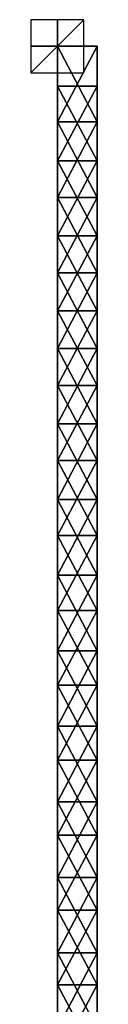
# Model space of a CAD drawing. Units: inches. Extents: x -0.4 to 0.6, y -28.3 to 0.4.
# Drawn here: x -0.4 to 0.6, y -14.2 to 0.4 of the extents above; entities that cross this region are included whole.
import ezdxf

# ---------------------------------------------------------------- set-up
doc = ezdxf.new("R2010")
doc.units = ezdxf.units.IN
doc.header["$LTSCALE"] = 52.148148
doc.header["$MEASUREMENT"] = 0
for name, color, linetype in [('2', 7, 'CONTINUOUS'), ('23', 7, 'CONTINUOUS'), ('24', 7, 'CONTINUOUS'), ('25', 7, 'CONTINUOUS'), ('26', 7, 'CONTINUOUS'), ('27', 7, 'CONTINUOUS'), ('3', 7, 'CONTINUOUS'), ('4', 7, 'CONTINUOUS'), ('5', 7, 'CONTINUOUS'), ('7', 7, 'CONTINUOUS'), ('8', 7, 'CONTINUOUS')]:
    doc.layers.add(name, color=color, linetype=linetype)

msp = doc.modelspace()

# ---------------------------------------------------------------- linework, layer by layer
at = {"layer": '2', "color": 254, "linetype": 'Continuous', "true_color": 0xcad1ee}
for points in [[(0, -0.591, -17.717), (0, -0.591, -17.162), (0, 0, -17.162), (0, -0.591, -17.717)], [(0, -0.591, -17.717), (0, 0, -17.162), (0, -1.121, -18.307), (0, -0.591, -17.717)], [(0, -0.591, -17.162), (0, -0.591, -16.575), (0, 0, -16.017), (0, -0.591, -17.162)], [(0, -0.591, -17.162), (0, 0, -16.017), (0, 0, -17.162), (0, -0.591, -17.162)], [(0, -0.591, -16.575), (0, -0.591, -16.017), (0, 0, -16.017), (0, -0.591, -16.575)], [(0, -0.591, -16.017), (0, -0.591, -15.433), (0, 0, -14.871), (0, -0.591, -16.017)], [(0, -0.591, -16.017), (0, 0, -14.871), (0, 0, -16.017), (0, -0.591, -16.017)], [(0, -0.591, -15.433), (0, -0.591, -14.871), (0, 0, -14.871), (0, -0.591, -15.433)], [(0, -0.591, -14.871), (0, -0.591, -14.291), (0, 0, -13.725), (0, -0.591, -14.871)], [(0, -0.591, -14.871), (0, 0, -13.725), (0, 0, -14.871), (0, -0.591, -14.871)], [(0, -0.591, -14.291), (0, -0.591, -13.725), (0, 0, -13.725), (0, -0.591, -14.291)], [(0, -0.591, -13.725), (0, -0.591, -13.15), (0, 0, -12.58), (0, -0.591, -13.725)], [(0, -0.591, -13.725), (0, 0, -12.58), (0, 0, -13.725), (0, -0.591, -13.725)], [(0, -0.591, -13.15), (0, -0.591, -12.58), (0, 0, -12.58), (0, -0.591, -13.15)], [(0, -0.591, -12.58), (0, -0.591, -12.008), (0, 0, -11.434), (0, -0.591, -12.58)], [(0, -0.591, -12.58), (0, 0, -11.434), (0, 0, -12.58), (0, -0.591, -12.58)], [(0, -0.591, -12.008), (0, -0.591, -11.434), (0, 0, -11.434), (0, -0.591, -12.008)], [(0, -0.591, -11.434), (0, -0.591, -10.866), (0, 0, -10.288), (0, -0.591, -11.434)], [(0, -0.591, -11.434), (0, 0, -10.288), (0, 0, -11.434), (0, -0.591, -11.434)], [(0, -0.591, -10.866), (0, -0.591, -10.288), (0, 0, -10.288), (0, -0.591, -10.866)], [(0, -0.591, -10.288), (0, -0.591, -9.724), (0, 0, -9.142), (0, -0.591, -10.288)], [(0, -0.591, -10.288), (0, 0, -9.142), (0, 0, -10.288), (0, -0.591, -10.288)], [(0, -0.591, -9.724), (0, -0.591, -9.142), (0, 0, -9.142), (0, -0.591, -9.724)], [(0, -0.591, -9.142), (0, -0.591, -8.583), (0, 0, -7.997), (0, -0.591, -9.142)], [(0, -0.591, -9.142), (0, 0, -7.997), (0, 0, -8.009), (0, -0.591, -9.142)], [(0, -0.591, -9.142), (0, 0, -8.009), (0, 0, -9.142), (0, -0.591, -9.142)], [(0, -0.591, -8.583), (0, -0.591, -7.997), (0, 0, -7.997), (0, -0.591, -8.583)], [(0, -0.591, -7.997), (0, -0.591, -7.441), (0, 0, -6.851), (0, -0.591, -7.997)], [(0, -0.591, -7.997), (0, 0, -6.851), (0, 0, -6.865), (0, -0.591, -7.997)], [(0, -0.591, -7.997), (0, 0, -6.865), (0, 0, -7.997), (0, -0.591, -7.997)], [(0, -0.591, -7.441), (0, -0.591, -6.851), (0, 0, -6.851), (0, -0.591, -7.441)], [(0, -0.591, -6.851), (0, -0.591, -6.299), (0, 0, -5.705), (0, -0.591, -6.851)], [(0, -0.591, -6.851), (0, 0, -5.705), (0, 0, -5.721), (0, -0.591, -6.851)], [(0, -0.591, -6.851), (0, 0, -5.721), (0, 0, -6.851), (0, -0.591, -6.851)], [(0, -0.591, -6.299), (0, -0.591, -5.705), (0, 0, -5.705), (0, -0.591, -6.299)], [(0, -0.591, -5.705), (0, -0.591, -5.157), (0, 0, -4.559), (0, -0.591, -5.705)], [(0, -0.591, -5.705), (0, 0, -4.559), (0, 0, -4.577), (0, -0.591, -5.705)], [(0, -0.591, -5.705), (0, 0, -4.577), (0, 0, -5.705), (0, -0.591, -5.705)], [(0, -0.591, -5.157), (0, -0.591, -4.559), (0, 0, -4.559), (0, -0.591, -5.157)], [(0, -0.591, -4.559), (0, -0.591, -4.016), (0, 0, -3.414), (0, -0.591, -4.559)], [(0, -0.591, -4.559), (0, 0, -3.414), (0, 0, -3.433), (0, -0.591, -4.559)], [(0, -0.591, -4.559), (0, 0, -3.433), (0, 0, -4.559), (0, -0.591, -4.559)], [(0, -0.591, -4.016), (0, -0.591, -3.414), (0, 0, -3.414), (0, -0.591, -4.016)], [(0, -0.591, -3.414), (0, -0.591, -2.874), (0, 0, -2.268), (0, -0.591, -3.414)], [(0, -0.591, -3.414), (0, 0, -2.268), (0, 0, -2.288), (0, -0.591, -3.414)], [(0, -0.591, -3.414), (0, 0, -2.288), (0, 0, -3.414), (0, -0.591, -3.414)], [(0, -0.591, -2.874), (0, -0.591, -2.268), (0, 0, -2.268), (0, -0.591, -2.874)], [(0, -0.591, -2.268), (0, -0.591, -1.732), (0, 0, -1.122), (0, -0.591, -2.268)], [(0, -0.591, -2.268), (0, 0, -1.122), (0, 0, -1.144), (0, -0.591, -2.268)], [(0, -0.591, -2.268), (0, 0, -1.144), (0, 0, -2.268), (0, -0.591, -2.268)], [(0, -0.591, -1.732), (0, -0.591, -1.122), (0, 0, -1.122), (0, -0.591, -1.732)], [(0, -0.591, -1.122), (0, -0.591, -0.591), (0, 0), (0, -0.591, -1.122)], [(0, -0.591, -1.122), (0, 0), (0, 0, -1.122), (0, -0.591, -1.122)], [(0, 0), (0, -0.591, -0.591), (0, -1.121), (0, 0)], [(0, 0, -17.162), (0, 0, -18.307), (0, -1.121, -18.307), (0, 0, -17.162)], [(0, -0.591, -17.717), (0, -1.121, -18.307), (0, -1.702, -17.717), (0, -0.591, -17.717)], [(0, -1.121), (0, -0.591, -0.591), (0, -1.702, -0.591), (0, -1.121)], [(0, -1.121, -18.307), (0, -2.243, -18.307), (0, -1.702, -17.717), (0, -1.121, -18.307)], [(0, -2.243), (0, -1.121), (0, -1.702, -0.591), (0, -2.243)], [(0, -2.243, -18.307), (0, -2.814, -17.717), (0, -1.702, -17.717), (0, -2.243, -18.307)], [(0, -2.814, -0.591), (0, -2.243), (0, -1.702, -0.591), (0, -2.814, -0.591)], [(0, -2.243, -18.307), (0, -3.364, -18.307), (0, -2.814, -17.717), (0, -2.243, -18.307)], [(0, -3.364), (0, -2.243), (0, -2.814, -0.591), (0, -3.364)], [(0, -3.364, -18.307), (0, -3.925, -17.717), (0, -2.814, -17.717), (0, -3.364, -18.307)], [(0, -3.925, -0.591), (0, -3.364), (0, -2.814, -0.591), (0, -3.925, -0.591)], [(0, -3.364, -18.307), (0, -4.485, -18.307), (0, -3.925, -17.717), (0, -3.364, -18.307)], [(0, -4.485), (0, -3.364), (0, -3.925, -0.591), (0, -4.485)], [(0, -4.485, -18.307), (0, -5.037, -17.717), (0, -3.925, -17.717), (0, -4.485, -18.307)], [(0, -5.037, -0.591), (0, -4.485), (0, -3.925, -0.591), (0, -5.037, -0.591)], [(0, -4.485, -18.307), (0, -5.606, -18.307), (0, -5.037, -17.717), (0, -4.485, -18.307)], [(0, -5.606), (0, -4.485), (0, -5.037, -0.591), (0, -5.606)], [(0, -5.606, -18.307), (0, -6.149, -17.717), (0, -5.037, -17.717), (0, -5.606, -18.307)], [(0, -6.149, -0.591), (0, -5.606), (0, -5.037, -0.591), (0, -6.149, -0.591)], [(0, -5.606, -18.307), (0, -6.728, -18.307), (0, -6.149, -17.717), (0, -5.606, -18.307)], [(0, -6.728), (0, -5.606), (0, -6.149, -0.591), (0, -6.728)], [(0, -6.728, -18.307), (0, -7.26, -17.717), (0, -6.149, -17.717), (0, -6.728, -18.307)], [(0, -7.26, -0.591), (0, -6.728), (0, -6.149, -0.591), (0, -7.26, -0.591)], [(0, -6.728, -18.307), (0, -7.849, -18.307), (0, -7.26, -17.717), (0, -6.728, -18.307)], [(0, -7.849), (0, -6.728), (0, -7.26, -0.591), (0, -7.849)], [(0, -7.849, -18.307), (0, -8.372, -17.717), (0, -7.26, -17.717), (0, -7.849, -18.307)], [(0, -8.372, -0.591), (0, -7.849), (0, -7.26, -0.591), (0, -8.372, -0.591)], [(0, -7.849, -18.307), (0, -8.97, -18.307), (0, -8.372, -17.717), (0, -7.849, -18.307)], [(0, -8.97), (0, -7.849), (0, -8.372, -0.591), (0, -8.97)], [(0, -8.97, -18.307), (0, -9.484, -17.717), (0, -8.372, -17.717), (0, -8.97, -18.307)], [(0, -9.484, -0.591), (0, -8.97), (0, -8.372, -0.591), (0, -9.484, -0.591)], [(0, -8.97, -18.307), (0, -10.091, -18.307), (0, -9.484, -17.717), (0, -8.97, -18.307)], [(0, -10.091), (0, -8.97), (0, -9.484, -0.591), (0, -10.091)], [(0, -10.091, -18.307), (0, -10.595, -17.717), (0, -9.484, -17.717), (0, -10.091, -18.307)], [(0, -10.595, -0.591), (0, -10.091), (0, -9.484, -0.591), (0, -10.595, -0.591)], [(0, -10.091, -18.307), (0, -11.213, -18.307), (0, -10.595, -17.717), (0, -10.091, -18.307)], [(0, -11.213), (0, -10.091), (0, -10.595, -0.591), (0, -11.213)], [(0, -11.213, -18.307), (0, -11.707, -17.717), (0, -10.595, -17.717), (0, -11.213, -18.307)], [(0, -11.707, -0.591), (0, -11.213), (0, -10.595, -0.591), (0, -11.707, -0.591)], [(0, -11.213, -18.307), (0, -12.334, -18.307), (0, -11.707, -17.717), (0, -11.213, -18.307)], [(0, -12.334), (0, -11.213), (0, -11.707, -0.591), (0, -12.334)], [(0, -12.334, -18.307), (0, -12.818, -17.717), (0, -11.707, -17.717), (0, -12.334, -18.307)], [(0, -12.818, -0.591), (0, -12.334), (0, -11.707, -0.591), (0, -12.818, -0.591)], [(0, -12.334, -18.307), (0, -13.455, -18.307), (0, -12.818, -17.717), (0, -12.334, -18.307)], [(0, -13.455), (0, -12.334), (0, -12.818, -0.591), (0, -13.455)], [(0, -13.455, -18.307), (0, -13.93, -17.717), (0, -12.818, -17.717), (0, -13.455, -18.307)], [(0, -13.93, -0.591), (0, -13.455), (0, -12.818, -0.591), (0, -13.93, -0.591)], [(0, -13.455, -18.307), (0, -14.576, -18.307), (0, -13.93, -17.717), (0, -13.455, -18.307)], [(0, -14.576), (0, -13.455), (0, -13.93, -0.591), (0, -14.576)], [(0, -14.576, -18.307), (0, -15.042, -17.717), (0, -13.93, -17.717), (0, -14.576, -18.307)], [(0, -15.042, -0.591), (0, -14.576), (0, -13.93, -0.591), (0, -15.042, -0.591)]]:
    msp.add_3dface(points, dxfattribs=at)
at = {"layer": '23', "color": 254, "linetype": 'Continuous', "true_color": 0xcad1ee}
for points in [[(0.591, -0.591, -1.145), (0.591, -0.591, -0.591), (0, -0.591, -1.122), (0.591, -0.591, -1.145)], [(0, -0.591, -1.122), (0.591, -0.591, -0.591), (0, -0.591, -0.591), (0, -0.591, -1.122)], [(0.591, -0.591, -1.732), (0.591, -0.591, -1.145), (0, -0.591, -1.732), (0.591, -0.591, -1.732)], [(0, -0.591, -1.732), (0.591, -0.591, -1.145), (0, -0.591, -1.122), (0, -0.591, -1.732)], [(0.591, -0.591, -2.29), (0.591, -0.591, -1.732), (0, -0.591, -2.268), (0.591, -0.591, -2.29)], [(0, -0.591, -2.268), (0.591, -0.591, -1.732), (0, -0.591, -1.732), (0, -0.591, -2.268)], [(0.591, -0.591, -2.874), (0.591, -0.591, -2.29), (0, -0.591, -2.874), (0.591, -0.591, -2.874)], [(0, -0.591, -2.874), (0.591, -0.591, -2.29), (0, -0.591, -2.268), (0, -0.591, -2.874)], [(0.591, -0.591, -3.436), (0.591, -0.591, -2.874), (0, -0.591, -3.414), (0.591, -0.591, -3.436)], [(0, -0.591, -3.414), (0.591, -0.591, -2.874), (0, -0.591, -2.874), (0, -0.591, -3.414)], [(0.591, -0.591, -4.016), (0.591, -0.591, -3.436), (0, -0.591, -4.016), (0.591, -0.591, -4.016)], [(0, -0.591, -4.016), (0.591, -0.591, -3.436), (0, -0.591, -3.414), (0, -0.591, -4.016)], [(0.591, -0.591, -4.582), (0.591, -0.591, -4.016), (0, -0.591, -4.559), (0.591, -0.591, -4.582)], [(0, -0.591, -4.559), (0.591, -0.591, -4.016), (0, -0.591, -4.016), (0, -0.591, -4.559)], [(0.591, -0.591, -5.157), (0.591, -0.591, -4.582), (0, -0.591, -5.157), (0.591, -0.591, -5.157)], [(0, -0.591, -5.157), (0.591, -0.591, -4.582), (0, -0.591, -4.559), (0, -0.591, -5.157)], [(0.591, -0.591, -5.728), (0.591, -0.591, -5.157), (0, -0.591, -5.705), (0.591, -0.591, -5.728)], [(0, -0.591, -5.705), (0.591, -0.591, -5.157), (0, -0.591, -5.157), (0, -0.591, -5.705)], [(0.591, -0.591, -6.299), (0.591, -0.591, -5.728), (0, -0.591, -6.299), (0.591, -0.591, -6.299)], [(0, -0.591, -6.299), (0.591, -0.591, -5.728), (0, -0.591, -5.705), (0, -0.591, -6.299)], [(0.591, -0.591, -6.873), (0.591, -0.591, -6.299), (0, -0.591, -6.851), (0.591, -0.591, -6.873)], [(0, -0.591, -6.851), (0.591, -0.591, -6.299), (0, -0.591, -6.299), (0, -0.591, -6.851)], [(0.591, -0.591, -7.441), (0.591, -0.591, -6.873), (0, -0.591, -7.441), (0.591, -0.591, -7.441)], [(0, -0.591, -7.441), (0.591, -0.591, -6.873), (0, -0.591, -6.851), (0, -0.591, -7.441)], [(0.591, -0.591, -8.019), (0.591, -0.591, -7.441), (0, -0.591, -7.997), (0.591, -0.591, -8.019)], [(0, -0.591, -7.997), (0.591, -0.591, -7.441), (0, -0.591, -7.441), (0, -0.591, -7.997)], [(0.591, -0.591, -8.583), (0.591, -0.591, -8.019), (0, -0.591, -8.583), (0.591, -0.591, -8.583)], [(0, -0.591, -8.583), (0.591, -0.591, -8.019), (0, -0.591, -7.997), (0, -0.591, -8.583)], [(0.591, -0.591, -9.165), (0.591, -0.591, -8.583), (0, -0.591, -9.142), (0.591, -0.591, -9.165)], [(0, -0.591, -9.142), (0.591, -0.591, -8.583), (0, -0.591, -8.583), (0, -0.591, -9.142)], [(0.591, -0.591, -9.724), (0.591, -0.591, -9.165), (0, -0.591, -9.724), (0.591, -0.591, -9.724)], [(0, -0.591, -9.724), (0.591, -0.591, -9.165), (0, -0.591, -9.142), (0, -0.591, -9.724)], [(0.591, -0.591, -10.31), (0.591, -0.591, -9.724), (0, -0.591, -10.288), (0.591, -0.591, -10.31)], [(0, -0.591, -10.288), (0.591, -0.591, -9.724), (0, -0.591, -9.724), (0, -0.591, -10.288)], [(0.591, -0.591, -10.866), (0.591, -0.591, -10.31), (0, -0.591, -10.866), (0.591, -0.591, -10.866)], [(0, -0.591, -10.866), (0.591, -0.591, -10.31), (0, -0.591, -10.288), (0, -0.591, -10.866)], [(0.591, -0.591, -11.456), (0.591, -0.591, -10.866), (0, -0.591, -11.434), (0.591, -0.591, -11.456)], [(0, -0.591, -11.434), (0.591, -0.591, -10.866), (0, -0.591, -10.866), (0, -0.591, -11.434)], [(0.591, -0.591, -12.008), (0.591, -0.591, -11.456), (0, -0.591, -12.008), (0.591, -0.591, -12.008)], [(0, -0.591, -12.008), (0.591, -0.591, -11.456), (0, -0.591, -11.434), (0, -0.591, -12.008)], [(0.591, -0.591, -12.602), (0.591, -0.591, -12.008), (0, -0.591, -12.58), (0.591, -0.591, -12.602)], [(0, -0.591, -12.58), (0.591, -0.591, -12.008), (0, -0.591, -12.008), (0, -0.591, -12.58)], [(0.591, -0.591, -13.15), (0.591, -0.591, -12.602), (0, -0.591, -13.15), (0.591, -0.591, -13.15)], [(0, -0.591, -13.15), (0.591, -0.591, -12.602), (0, -0.591, -12.58), (0, -0.591, -13.15)], [(0.591, -0.591, -13.748), (0.591, -0.591, -13.15), (0, -0.591, -13.725), (0.591, -0.591, -13.748)], [(0, -0.591, -13.725), (0.591, -0.591, -13.15), (0, -0.591, -13.15), (0, -0.591, -13.725)], [(0.591, -0.591, -14.291), (0.591, -0.591, -13.748), (0, -0.591, -14.291), (0.591, -0.591, -14.291)], [(0, -0.591, -14.291), (0.591, -0.591, -13.748), (0, -0.591, -13.725), (0, -0.591, -14.291)], [(0.591, -0.591, -14.893), (0.591, -0.591, -14.291), (0, -0.591, -14.871), (0.591, -0.591, -14.893)], [(0, -0.591, -14.871), (0.591, -0.591, -14.291), (0, -0.591, -14.291), (0, -0.591, -14.871)], [(0.591, -0.591, -15.433), (0.591, -0.591, -14.893), (0, -0.591, -15.433), (0.591, -0.591, -15.433)], [(0, -0.591, -15.433), (0.591, -0.591, -14.893), (0, -0.591, -14.871), (0, -0.591, -15.433)], [(0.591, -0.591, -16.039), (0.591, -0.591, -15.433), (0, -0.591, -16.017), (0.591, -0.591, -16.039)], [(0, -0.591, -16.017), (0.591, -0.591, -15.433), (0, -0.591, -15.433), (0, -0.591, -16.017)], [(0.591, -0.591, -16.575), (0.591, -0.591, -16.039), (0, -0.591, -16.575), (0.591, -0.591, -16.575)], [(0, -0.591, -16.575), (0.591, -0.591, -16.039), (0, -0.591, -16.017), (0, -0.591, -16.575)], [(0.591, -0.591, -17.185), (0.591, -0.591, -16.575), (0, -0.591, -17.162), (0.591, -0.591, -17.185)], [(0, -0.591, -17.162), (0.591, -0.591, -16.575), (0, -0.591, -16.575), (0, -0.591, -17.162)], [(0.591, -0.591, -17.717), (0.591, -0.591, -17.185), (0, -0.591, -17.717), (0.591, -0.591, -17.717)], [(0, -0.591, -17.717), (0.591, -0.591, -17.185), (0, -0.591, -17.162), (0, -0.591, -17.717)]]:
    msp.add_3dface(points, dxfattribs=at)
at = {"layer": '24', "color": 254, "linetype": 'Continuous', "true_color": 0xcad1ee}
for points in [[(0, 0, -1.122), (0, 0), (0.591, 0, -1.145), (0, 0, -1.122)], [(0.591, 0, -1.145), (0, 0), (0.591, 0), (0.591, 0, -1.145)], [(0, 0, -1.144), (0, 0, -1.122), (0.591, 0, -1.145), (0, 0, -1.144)], [(0, 0, -2.268), (0, 0, -1.144), (0.591, 0, -1.145), (0, 0, -2.268)], [(0, 0, -2.288), (0, 0, -2.268), (0.591, 0, -2.29), (0, 0, -2.288)], [(0.591, 0, -2.29), (0, 0, -2.268), (0.591, 0, -1.145), (0.591, 0, -2.29)], [(0, 0, -3.414), (0, 0, -2.288), (0.591, 0, -2.29), (0, 0, -3.414)], [(0, 0, -3.433), (0, 0, -3.414), (0.591, 0, -3.436), (0, 0, -3.433)], [(0.591, 0, -3.436), (0, 0, -3.414), (0.591, 0, -2.29), (0.591, 0, -3.436)], [(0, 0, -4.559), (0, 0, -3.433), (0.591, 0, -3.436), (0, 0, -4.559)], [(0, 0, -4.577), (0, 0, -4.559), (0.591, 0, -4.582), (0, 0, -4.577)], [(0.591, 0, -4.582), (0, 0, -4.559), (0.591, 0, -3.436), (0.591, 0, -4.582)], [(0, 0, -5.705), (0, 0, -4.577), (0.591, 0, -4.582), (0, 0, -5.705)], [(0, 0, -5.721), (0, 0, -5.705), (0.591, 0, -5.728), (0, 0, -5.721)], [(0.591, 0, -5.728), (0, 0, -5.705), (0.591, 0, -4.582), (0.591, 0, -5.728)], [(0, 0, -6.851), (0, 0, -5.721), (0.591, 0, -5.728), (0, 0, -6.851)], [(0, 0, -6.865), (0, 0, -6.851), (0.591, 0, -6.873), (0, 0, -6.865)], [(0.591, 0, -6.873), (0, 0, -6.851), (0.591, 0, -5.728), (0.591, 0, -6.873)], [(0, 0, -7.997), (0, 0, -6.865), (0.591, 0, -6.873), (0, 0, -7.997)], [(0, 0, -8.009), (0, 0, -7.997), (0.591, 0, -8.019), (0, 0, -8.009)], [(0.591, 0, -8.019), (0, 0, -7.997), (0.591, 0, -6.873), (0.591, 0, -8.019)], [(0, 0, -9.142), (0, 0, -8.009), (0.591, 0, -8.019), (0, 0, -9.142)], [(0, 0, -10.288), (0, 0, -9.142), (0.591, 0, -9.165), (0, 0, -10.288)], [(0.591, 0, -9.165), (0, 0, -9.142), (0.591, 0, -8.019), (0.591, 0, -9.165)], [(0, 0, -11.434), (0, 0, -10.288), (0.591, 0, -10.31), (0, 0, -11.434)], [(0.591, 0, -10.31), (0, 0, -10.288), (0.591, 0, -10.298), (0.591, 0, -10.31)], [(0.591, 0, -10.298), (0, 0, -10.288), (0.591, 0, -9.165), (0.591, 0, -10.298)], [(0, 0, -12.58), (0, 0, -11.434), (0.591, 0, -11.456), (0, 0, -12.58)], [(0.591, 0, -11.456), (0, 0, -11.434), (0.591, 0, -11.442), (0.591, 0, -11.456)], [(0.591, 0, -11.442), (0, 0, -11.434), (0.591, 0, -10.31), (0.591, 0, -11.442)], [(0, 0, -13.725), (0, 0, -12.58), (0.591, 0, -12.602), (0, 0, -13.725)], [(0.591, 0, -12.602), (0, 0, -12.58), (0.591, 0, -12.586), (0.591, 0, -12.602)], [(0.591, 0, -12.586), (0, 0, -12.58), (0.591, 0, -11.456), (0.591, 0, -12.586)], [(0, 0, -14.871), (0, 0, -13.725), (0.591, 0, -13.748), (0, 0, -14.871)], [(0.591, 0, -13.748), (0, 0, -13.725), (0.591, 0, -13.73), (0.591, 0, -13.748)], [(0.591, 0, -13.73), (0, 0, -13.725), (0.591, 0, -12.602), (0.591, 0, -13.73)], [(0, 0, -16.017), (0, 0, -14.871), (0.591, 0, -14.893), (0, 0, -16.017)], [(0.591, 0, -14.893), (0, 0, -14.871), (0.591, 0, -14.875), (0.591, 0, -14.893)], [(0.591, 0, -14.875), (0, 0, -14.871), (0.591, 0, -13.748), (0.591, 0, -14.875)], [(0, 0, -17.162), (0, 0, -16.017), (0.591, 0, -16.039), (0, 0, -17.162)], [(0.591, 0, -16.039), (0, 0, -16.017), (0.591, 0, -16.019), (0.591, 0, -16.039)], [(0.591, 0, -16.019), (0, 0, -16.017), (0.591, 0, -14.893), (0.591, 0, -16.019)], [(0, 0, -18.307), (0, 0, -17.162), (0.591, 0, -18.307), (0, 0, -18.307)], [(0.591, 0, -18.307), (0, 0, -17.162), (0.591, 0, -17.185), (0.591, 0, -18.307)], [(0.591, 0, -17.185), (0, 0, -17.162), (0.591, 0, -17.163), (0.591, 0, -17.185)], [(0.591, 0, -17.163), (0, 0, -17.162), (0.591, 0, -16.039), (0.591, 0, -17.163)]]:
    msp.add_3dface(points, dxfattribs=at)
at = {"layer": '25', "linetype": 'Continuous'}
for points in [[(0, -0.394, -0.394), (0, -0.394, 0.394), (0, 0.394, 0.394), (0, -0.394, -0.394)], [(0, 0.394, -0.394), (0, -0.394, -0.394), (0, 0.394, 0.394), (0, 0.394, -0.394)]]:
    msp.add_3dface(points, dxfattribs=at)
at = {"layer": '26', "linetype": 'Continuous'}
for points in [[(-0.394, -0.394), (0.394, -0.394), (0.394, 0.394), (-0.394, -0.394)], [(-0.394, 0.394), (-0.394, -0.394), (0.394, 0.394), (-0.394, 0.394)]]:
    msp.add_3dface(points, dxfattribs=at)
at = {"layer": '27', "linetype": 'Continuous'}
for points in [[(-0.394, 0, -0.394), (-0.394, 0, 0.394), (0.394, 0, 0.394), (-0.394, 0, -0.394)], [(0.394, 0, -0.394), (-0.394, 0, -0.394), (0.394, 0, 0.394), (0.394, 0, -0.394)]]:
    msp.add_3dface(points, dxfattribs=at)
at = {"layer": '3', "color": 254, "linetype": 'Continuous', "true_color": 0xcad1ee}
for points in [[(0, -0.591, -0.591), (0.591, -0.591, -0.591), (0.591, -1.702, -0.591), (0, -0.591, -0.591)], [(0, -1.702, -0.591), (0, -0.591, -0.591), (0.591, -1.702, -0.591), (0, -1.702, -0.591)], [(0, -2.814, -0.591), (0, -1.702, -0.591), (0.591, -2.814, -0.591), (0, -2.814, -0.591)], [(0.591, -2.814, -0.591), (0, -1.702, -0.591), (0.591, -1.702, -0.591), (0.591, -2.814, -0.591)], [(0, -3.925, -0.591), (0, -2.814, -0.591), (0.591, -3.925, -0.591), (0, -3.925, -0.591)], [(0.591, -3.925, -0.591), (0, -2.814, -0.591), (0.591, -2.814, -0.591), (0.591, -3.925, -0.591)], [(0, -5.037, -0.591), (0, -3.925, -0.591), (0.591, -5.037, -0.591), (0, -5.037, -0.591)], [(0.591, -5.037, -0.591), (0, -3.925, -0.591), (0.591, -3.925, -0.591), (0.591, -5.037, -0.591)], [(0, -6.149, -0.591), (0, -5.037, -0.591), (0.591, -6.149, -0.591), (0, -6.149, -0.591)], [(0.591, -6.149, -0.591), (0, -5.037, -0.591), (0.591, -5.037, -0.591), (0.591, -6.149, -0.591)], [(0, -7.26, -0.591), (0, -6.149, -0.591), (0.591, -7.26, -0.591), (0, -7.26, -0.591)], [(0.591, -7.26, -0.591), (0, -6.149, -0.591), (0.591, -6.149, -0.591), (0.591, -7.26, -0.591)], [(0, -8.372, -0.591), (0, -7.26, -0.591), (0.591, -8.372, -0.591), (0, -8.372, -0.591)], [(0.591, -8.372, -0.591), (0, -7.26, -0.591), (0.591, -7.26, -0.591), (0.591, -8.372, -0.591)], [(0, -9.484, -0.591), (0, -8.372, -0.591), (0.591, -9.484, -0.591), (0, -9.484, -0.591)], [(0.591, -9.484, -0.591), (0, -8.372, -0.591), (0.591, -8.372, -0.591), (0.591, -9.484, -0.591)], [(0, -10.595, -0.591), (0, -9.484, -0.591), (0.591, -10.595, -0.591), (0, -10.595, -0.591)], [(0.591, -10.595, -0.591), (0, -9.484, -0.591), (0.591, -9.484, -0.591), (0.591, -10.595, -0.591)], [(0, -11.707, -0.591), (0, -10.595, -0.591), (0.591, -11.707, -0.591), (0, -11.707, -0.591)], [(0.591, -11.707, -0.591), (0, -10.595, -0.591), (0.591, -10.595, -0.591), (0.591, -11.707, -0.591)], [(0, -12.818, -0.591), (0, -11.707, -0.591), (0.591, -12.818, -0.591), (0, -12.818, -0.591)], [(0.591, -12.818, -0.591), (0, -11.707, -0.591), (0.591, -11.707, -0.591), (0.591, -12.818, -0.591)], [(0, -13.93, -0.591), (0, -12.818, -0.591), (0.591, -13.93, -0.591), (0, -13.93, -0.591)], [(0.591, -13.93, -0.591), (0, -12.818, -0.591), (0.591, -12.818, -0.591), (0.591, -13.93, -0.591)], [(0, -15.042, -0.591), (0, -13.93, -0.591), (0.591, -15.042, -0.591), (0, -15.042, -0.591)], [(0.591, -15.042, -0.591), (0, -13.93, -0.591), (0.591, -13.93, -0.591), (0.591, -15.042, -0.591)]]:
    msp.add_3dface(points, dxfattribs=at)
at = {"layer": '4', "color": 254, "linetype": 'Continuous', "true_color": 0xcad1ee}
for points in [[(0.591, -0.591, -0.591), (0.591, -0.591, -1.145), (0.591, 0, -1.145), (0.591, -0.591, -0.591)], [(0.591, -0.591, -0.591), (0.591, 0, -1.145), (0.591, -1.121), (0.591, -0.591, -0.591)], [(0.591, -0.591, -1.145), (0.591, -0.591, -1.732), (0.591, 0, -2.29), (0.591, -0.591, -1.145)], [(0.591, -0.591, -1.145), (0.591, 0, -2.29), (0.591, 0, -1.145), (0.591, -0.591, -1.145)], [(0.591, -0.591, -1.732), (0.591, -0.591, -2.29), (0.591, 0, -2.29), (0.591, -0.591, -1.732)], [(0.591, -0.591, -2.29), (0.591, -0.591, -2.874), (0.591, 0, -3.436), (0.591, -0.591, -2.29)], [(0.591, -0.591, -2.29), (0.591, 0, -3.436), (0.591, 0, -2.29), (0.591, -0.591, -2.29)], [(0.591, -0.591, -2.874), (0.591, -0.591, -3.436), (0.591, 0, -3.436), (0.591, -0.591, -2.874)], [(0.591, -0.591, -3.436), (0.591, -0.591, -4.016), (0.591, 0, -4.582), (0.591, -0.591, -3.436)], [(0.591, -0.591, -3.436), (0.591, 0, -4.582), (0.591, 0, -3.436), (0.591, -0.591, -3.436)], [(0.591, -0.591, -4.016), (0.591, -0.591, -4.582), (0.591, 0, -4.582), (0.591, -0.591, -4.016)], [(0.591, -0.591, -4.582), (0.591, -0.591, -5.157), (0.591, 0, -5.728), (0.591, -0.591, -4.582)], [(0.591, -0.591, -4.582), (0.591, 0, -5.728), (0.591, 0, -4.582), (0.591, -0.591, -4.582)], [(0.591, -0.591, -5.157), (0.591, -0.591, -5.728), (0.591, 0, -5.728), (0.591, -0.591, -5.157)], [(0.591, -0.591, -5.728), (0.591, -0.591, -6.299), (0.591, 0, -6.873), (0.591, -0.591, -5.728)], [(0.591, -0.591, -5.728), (0.591, 0, -6.873), (0.591, 0, -5.728), (0.591, -0.591, -5.728)], [(0.591, -0.591, -6.299), (0.591, -0.591, -6.873), (0.591, 0, -6.873), (0.591, -0.591, -6.299)], [(0.591, -0.591, -6.873), (0.591, -0.591, -7.441), (0.591, 0, -8.019), (0.591, -0.591, -6.873)], [(0.591, -0.591, -6.873), (0.591, 0, -8.019), (0.591, 0, -6.873), (0.591, -0.591, -6.873)], [(0.591, -0.591, -7.441), (0.591, -0.591, -8.019), (0.591, 0, -8.019), (0.591, -0.591, -7.441)], [(0.591, -0.591, -8.019), (0.591, -0.591, -8.583), (0.591, 0, -9.165), (0.591, -0.591, -8.019)], [(0.591, -0.591, -8.019), (0.591, 0, -9.165), (0.591, 0, -8.019), (0.591, -0.591, -8.019)], [(0.591, -0.591, -8.583), (0.591, -0.591, -9.165), (0.591, 0, -9.165), (0.591, -0.591, -8.583)], [(0.591, -0.591, -9.165), (0.591, -0.591, -9.724), (0.591, 0, -10.31), (0.591, -0.591, -9.165)], [(0.591, -0.591, -9.165), (0.591, 0, -10.31), (0.591, 0, -10.298), (0.591, -0.591, -9.165)], [(0.591, -0.591, -9.165), (0.591, 0, -10.298), (0.591, 0, -9.165), (0.591, -0.591, -9.165)], [(0.591, -0.591, -9.724), (0.591, -0.591, -10.31), (0.591, 0, -10.31), (0.591, -0.591, -9.724)], [(0.591, -0.591, -10.31), (0.591, -0.591, -10.866), (0.591, 0, -11.456), (0.591, -0.591, -10.31)], [(0.591, -0.591, -10.31), (0.591, 0, -11.456), (0.591, 0, -11.442), (0.591, -0.591, -10.31)], [(0.591, -0.591, -10.31), (0.591, 0, -11.442), (0.591, 0, -10.31), (0.591, -0.591, -10.31)], [(0.591, -0.591, -10.866), (0.591, -0.591, -11.456), (0.591, 0, -11.456), (0.591, -0.591, -10.866)], [(0.591, -0.591, -11.456), (0.591, -0.591, -12.008), (0.591, 0, -12.602), (0.591, -0.591, -11.456)], [(0.591, -0.591, -11.456), (0.591, 0, -12.602), (0.591, 0, -12.586), (0.591, -0.591, -11.456)], [(0.591, -0.591, -11.456), (0.591, 0, -12.586), (0.591, 0, -11.456), (0.591, -0.591, -11.456)], [(0.591, -0.591, -12.008), (0.591, -0.591, -12.602), (0.591, 0, -12.602), (0.591, -0.591, -12.008)], [(0.591, -0.591, -12.602), (0.591, -0.591, -13.15), (0.591, 0, -13.748), (0.591, -0.591, -12.602)], [(0.591, -0.591, -12.602), (0.591, 0, -13.748), (0.591, 0, -13.73), (0.591, -0.591, -12.602)], [(0.591, -0.591, -12.602), (0.591, 0, -13.73), (0.591, 0, -12.602), (0.591, -0.591, -12.602)], [(0.591, -0.591, -13.15), (0.591, -0.591, -13.748), (0.591, 0, -13.748), (0.591, -0.591, -13.15)], [(0.591, -0.591, -13.748), (0.591, -0.591, -14.291), (0.591, 0, -14.893), (0.591, -0.591, -13.748)], [(0.591, -0.591, -13.748), (0.591, 0, -14.893), (0.591, 0, -14.875), (0.591, -0.591, -13.748)], [(0.591, -0.591, -13.748), (0.591, 0, -14.875), (0.591, 0, -13.748), (0.591, -0.591, -13.748)], [(0.591, -0.591, -14.291), (0.591, -0.591, -14.893), (0.591, 0, -14.893), (0.591, -0.591, -14.291)], [(0.591, -0.591, -14.893), (0.591, -0.591, -15.433), (0.591, 0, -16.039), (0.591, -0.591, -14.893)], [(0.591, -0.591, -14.893), (0.591, 0, -16.039), (0.591, 0, -16.019), (0.591, -0.591, -14.893)], [(0.591, -0.591, -14.893), (0.591, 0, -16.019), (0.591, 0, -14.893), (0.591, -0.591, -14.893)], [(0.591, -0.591, -15.433), (0.591, -0.591, -16.039), (0.591, 0, -16.039), (0.591, -0.591, -15.433)], [(0.591, -0.591, -16.039), (0.591, -0.591, -16.575), (0.591, 0, -17.185), (0.591, -0.591, -16.039)], [(0.591, -0.591, -16.039), (0.591, 0, -17.185), (0.591, 0, -17.163), (0.591, -0.591, -16.039)], [(0.591, -0.591, -16.039), (0.591, 0, -17.163), (0.591, 0, -16.039), (0.591, -0.591, -16.039)], [(0.591, -0.591, -16.575), (0.591, -0.591, -17.185), (0.591, 0, -17.185), (0.591, -0.591, -16.575)], [(0.591, -0.591, -17.185), (0.591, -0.591, -17.717), (0.591, 0, -18.307), (0.591, -0.591, -17.185)], [(0.591, -0.591, -17.185), (0.591, 0, -18.307), (0.591, 0, -17.185), (0.591, -0.591, -17.185)], [(0.591, 0, -18.307), (0.591, -0.591, -17.717), (0.591, -1.121, -18.307), (0.591, 0, -18.307)], [(0.591, 0, -1.145), (0.591, 0), (0.591, -1.121), (0.591, 0, -1.145)], [(0.591, -1.702, -0.591), (0.591, -0.591, -0.591), (0.591, -1.121), (0.591, -1.702, -0.591)], [(0.591, -1.121, -18.307), (0.591, -0.591, -17.717), (0.591, -1.702, -17.717), (0.591, -1.121, -18.307)], [(0.591, -2.243, -18.307), (0.591, -1.121, -18.307), (0.591, -1.702, -17.717), (0.591, -2.243, -18.307)], [(0.591, -2.243), (0.591, -1.702, -0.591), (0.591, -1.121), (0.591, -2.243)], [(0.591, -2.243, -18.307), (0.591, -1.702, -17.717), (0.591, -2.814, -17.717), (0.591, -2.243, -18.307)], [(0.591, -2.814, -0.591), (0.591, -1.702, -0.591), (0.591, -2.243), (0.591, -2.814, -0.591)], [(0.591, -3.364, -18.307), (0.591, -2.243, -18.307), (0.591, -2.814, -17.717), (0.591, -3.364, -18.307)], [(0.591, -3.364), (0.591, -2.814, -0.591), (0.591, -2.243), (0.591, -3.364)], [(0.591, -3.364, -18.307), (0.591, -2.814, -17.717), (0.591, -3.925, -17.717), (0.591, -3.364, -18.307)], [(0.591, -3.925, -0.591), (0.591, -2.814, -0.591), (0.591, -3.364), (0.591, -3.925, -0.591)], [(0.591, -4.485, -18.307), (0.591, -3.364, -18.307), (0.591, -3.925, -17.717), (0.591, -4.485, -18.307)], [(0.591, -4.485), (0.591, -3.925, -0.591), (0.591, -3.364), (0.591, -4.485)], [(0.591, -4.485, -18.307), (0.591, -3.925, -17.717), (0.591, -5.037, -17.717), (0.591, -4.485, -18.307)], [(0.591, -5.037, -0.591), (0.591, -3.925, -0.591), (0.591, -4.485), (0.591, -5.037, -0.591)], [(0.591, -5.606, -18.307), (0.591, -4.485, -18.307), (0.591, -5.037, -17.717), (0.591, -5.606, -18.307)], [(0.591, -5.606), (0.591, -5.037, -0.591), (0.591, -4.485), (0.591, -5.606)], [(0.591, -5.606, -18.307), (0.591, -5.037, -17.717), (0.591, -6.149, -17.717), (0.591, -5.606, -18.307)], [(0.591, -6.149, -0.591), (0.591, -5.037, -0.591), (0.591, -5.606), (0.591, -6.149, -0.591)], [(0.591, -6.728, -18.307), (0.591, -5.606, -18.307), (0.591, -6.149, -17.717), (0.591, -6.728, -18.307)], [(0.591, -6.728), (0.591, -6.149, -0.591), (0.591, -5.606), (0.591, -6.728)], [(0.591, -6.728, -18.307), (0.591, -6.149, -17.717), (0.591, -7.26, -17.717), (0.591, -6.728, -18.307)], [(0.591, -7.26, -0.591), (0.591, -6.149, -0.591), (0.591, -6.728), (0.591, -7.26, -0.591)], [(0.591, -7.849, -18.307), (0.591, -6.728, -18.307), (0.591, -7.26, -17.717), (0.591, -7.849, -18.307)], [(0.591, -7.849), (0.591, -7.26, -0.591), (0.591, -6.728), (0.591, -7.849)], [(0.591, -7.849, -18.307), (0.591, -7.26, -17.717), (0.591, -8.372, -17.717), (0.591, -7.849, -18.307)], [(0.591, -8.372, -0.591), (0.591, -7.26, -0.591), (0.591, -7.849), (0.591, -8.372, -0.591)], [(0.591, -8.97, -18.307), (0.591, -7.849, -18.307), (0.591, -8.372, -17.717), (0.591, -8.97, -18.307)], [(0.591, -8.97), (0.591, -8.372, -0.591), (0.591, -7.849), (0.591, -8.97)], [(0.591, -8.97, -18.307), (0.591, -8.372, -17.717), (0.591, -9.484, -17.717), (0.591, -8.97, -18.307)], [(0.591, -9.484, -0.591), (0.591, -8.372, -0.591), (0.591, -8.97), (0.591, -9.484, -0.591)], [(0.591, -10.091, -18.307), (0.591, -8.97, -18.307), (0.591, -9.484, -17.717), (0.591, -10.091, -18.307)], [(0.591, -10.091), (0.591, -9.484, -0.591), (0.591, -8.97), (0.591, -10.091)], [(0.591, -10.091, -18.307), (0.591, -9.484, -17.717), (0.591, -10.595, -17.717), (0.591, -10.091, -18.307)], [(0.591, -10.595, -0.591), (0.591, -9.484, -0.591), (0.591, -10.091), (0.591, -10.595, -0.591)], [(0.591, -11.213, -18.307), (0.591, -10.091, -18.307), (0.591, -10.595, -17.717), (0.591, -11.213, -18.307)], [(0.591, -11.213), (0.591, -10.595, -0.591), (0.591, -10.091), (0.591, -11.213)], [(0.591, -11.213, -18.307), (0.591, -10.595, -17.717), (0.591, -11.707, -17.717), (0.591, -11.213, -18.307)], [(0.591, -11.707, -0.591), (0.591, -10.595, -0.591), (0.591, -11.213), (0.591, -11.707, -0.591)], [(0.591, -12.334, -18.307), (0.591, -11.213, -18.307), (0.591, -11.707, -17.717), (0.591, -12.334, -18.307)], [(0.591, -12.334), (0.591, -11.707, -0.591), (0.591, -11.213), (0.591, -12.334)], [(0.591, -12.334, -18.307), (0.591, -11.707, -17.717), (0.591, -12.818, -17.717), (0.591, -12.334, -18.307)], [(0.591, -12.818, -0.591), (0.591, -11.707, -0.591), (0.591, -12.334), (0.591, -12.818, -0.591)], [(0.591, -13.455, -18.307), (0.591, -12.334, -18.307), (0.591, -12.818, -17.717), (0.591, -13.455, -18.307)], [(0.591, -13.455), (0.591, -12.818, -0.591), (0.591, -12.334), (0.591, -13.455)], [(0.591, -13.455, -18.307), (0.591, -12.818, -17.717), (0.591, -13.93, -17.717), (0.591, -13.455, -18.307)], [(0.591, -13.93, -0.591), (0.591, -12.818, -0.591), (0.591, -13.455), (0.591, -13.93, -0.591)], [(0.591, -14.576, -18.307), (0.591, -13.455, -18.307), (0.591, -13.93, -17.717), (0.591, -14.576, -18.307)], [(0.591, -14.576), (0.591, -13.93, -0.591), (0.591, -13.455), (0.591, -14.576)], [(0.591, -14.576, -18.307), (0.591, -13.93, -17.717), (0.591, -15.042, -17.717), (0.591, -14.576, -18.307)], [(0.591, -15.042, -0.591), (0.591, -13.93, -0.591), (0.591, -14.576), (0.591, -15.042, -0.591)]]:
    msp.add_3dface(points, dxfattribs=at)
at = {"layer": '5', "color": 254, "linetype": 'Continuous', "true_color": 0xcad1ee}
for points in [[(0.591, 0), (0, 0), (0, -1.121), (0.591, 0)], [(0.591, 0), (0, -1.121), (0.591, -1.121), (0.591, 0)], [(0, -1.121), (0, -2.243), (0.591, -1.121), (0, -1.121)], [(0, -2.243), (0.591, -2.243), (0.591, -1.121), (0, -2.243)], [(0, -2.243), (0, -3.364), (0.591, -2.243), (0, -2.243)], [(0, -3.364), (0.591, -3.364), (0.591, -2.243), (0, -3.364)], [(0, -3.364), (0, -4.485), (0.591, -3.364), (0, -3.364)], [(0, -4.485), (0.591, -4.485), (0.591, -3.364), (0, -4.485)], [(0, -4.485), (0, -5.606), (0.591, -4.485), (0, -4.485)], [(0, -5.606), (0.591, -5.606), (0.591, -4.485), (0, -5.606)], [(0, -5.606), (0, -6.728), (0.591, -5.606), (0, -5.606)], [(0, -6.728), (0.591, -6.728), (0.591, -5.606), (0, -6.728)], [(0, -6.728), (0, -7.849), (0.591, -6.728), (0, -6.728)], [(0, -7.849), (0.591, -7.849), (0.591, -6.728), (0, -7.849)], [(0, -7.849), (0, -8.97), (0.591, -7.849), (0, -7.849)], [(0, -8.97), (0.591, -8.97), (0.591, -7.849), (0, -8.97)], [(0, -8.97), (0, -10.091), (0.591, -8.97), (0, -8.97)], [(0, -10.091), (0.591, -10.091), (0.591, -8.97), (0, -10.091)], [(0, -10.091), (0, -11.213), (0.591, -10.091), (0, -10.091)], [(0, -11.213), (0.591, -11.213), (0.591, -10.091), (0, -11.213)], [(0, -11.213), (0, -12.334), (0.591, -11.213), (0, -11.213)], [(0, -12.334), (0.591, -12.334), (0.591, -11.213), (0, -12.334)], [(0, -12.334), (0, -13.455), (0.591, -12.334), (0, -12.334)], [(0, -13.455), (0.591, -13.455), (0.591, -12.334), (0, -13.455)], [(0, -13.455), (0, -14.576), (0.591, -13.455), (0, -13.455)], [(0, -14.576), (0.591, -14.576), (0.591, -13.455), (0, -14.576)]]:
    msp.add_3dface(points, dxfattribs=at)
at = {"layer": '7', "color": 254, "linetype": 'Continuous', "true_color": 0xcad1ee}
for points in [[(0, 0, -18.307), (0.591, 0, -18.307), (0.591, -1.121, -18.307), (0, 0, -18.307)], [(0, 0, -18.307), (0.591, -1.121, -18.307), (0, -1.121, -18.307), (0, 0, -18.307)], [(0.591, -1.121, -18.307), (0.591, -2.243, -18.307), (0, -1.121, -18.307), (0.591, -1.121, -18.307)], [(0, -1.121, -18.307), (0.591, -2.243, -18.307), (0, -2.243, -18.307), (0, -1.121, -18.307)], [(0.591, -2.243, -18.307), (0.591, -3.364, -18.307), (0, -2.243, -18.307), (0.591, -2.243, -18.307)], [(0, -2.243, -18.307), (0.591, -3.364, -18.307), (0, -3.364, -18.307), (0, -2.243, -18.307)], [(0.591, -3.364, -18.307), (0.591, -4.485, -18.307), (0, -3.364, -18.307), (0.591, -3.364, -18.307)], [(0, -3.364, -18.307), (0.591, -4.485, -18.307), (0, -4.485, -18.307), (0, -3.364, -18.307)], [(0.591, -4.485, -18.307), (0.591, -5.606, -18.307), (0, -4.485, -18.307), (0.591, -4.485, -18.307)], [(0, -4.485, -18.307), (0.591, -5.606, -18.307), (0, -5.606, -18.307), (0, -4.485, -18.307)], [(0.591, -5.606, -18.307), (0.591, -6.728, -18.307), (0, -5.606, -18.307), (0.591, -5.606, -18.307)], [(0, -5.606, -18.307), (0.591, -6.728, -18.307), (0, -6.728, -18.307), (0, -5.606, -18.307)], [(0.591, -6.728, -18.307), (0.591, -7.849, -18.307), (0, -6.728, -18.307), (0.591, -6.728, -18.307)], [(0, -6.728, -18.307), (0.591, -7.849, -18.307), (0, -7.849, -18.307), (0, -6.728, -18.307)], [(0.591, -7.849, -18.307), (0.591, -8.97, -18.307), (0, -7.849, -18.307), (0.591, -7.849, -18.307)], [(0, -7.849, -18.307), (0.591, -8.97, -18.307), (0, -8.97, -18.307), (0, -7.849, -18.307)], [(0.591, -8.97, -18.307), (0.591, -10.091, -18.307), (0, -8.97, -18.307), (0.591, -8.97, -18.307)], [(0, -8.97, -18.307), (0.591, -10.091, -18.307), (0, -10.091, -18.307), (0, -8.97, -18.307)], [(0.591, -10.091, -18.307), (0.591, -11.213, -18.307), (0, -10.091, -18.307), (0.591, -10.091, -18.307)], [(0, -10.091, -18.307), (0.591, -11.213, -18.307), (0, -11.213, -18.307), (0, -10.091, -18.307)], [(0.591, -11.213, -18.307), (0.591, -12.334, -18.307), (0, -11.213, -18.307), (0.591, -11.213, -18.307)], [(0, -11.213, -18.307), (0.591, -12.334, -18.307), (0, -12.334, -18.307), (0, -11.213, -18.307)], [(0.591, -12.334, -18.307), (0.591, -13.455, -18.307), (0, -12.334, -18.307), (0.591, -12.334, -18.307)], [(0, -12.334, -18.307), (0.591, -13.455, -18.307), (0, -13.455, -18.307), (0, -12.334, -18.307)], [(0.591, -13.455, -18.307), (0.591, -14.576, -18.307), (0, -13.455, -18.307), (0.591, -13.455, -18.307)], [(0, -13.455, -18.307), (0.591, -14.576, -18.307), (0, -14.576, -18.307), (0, -13.455, -18.307)]]:
    msp.add_3dface(points, dxfattribs=at)
at = {"layer": '8', "color": 254, "linetype": 'Continuous', "true_color": 0xcad1ee}
for points in [[(0.591, -0.591, -17.717), (0, -0.591, -17.717), (0, -1.702, -17.717), (0.591, -0.591, -17.717)], [(0.591, -0.591, -17.717), (0, -1.702, -17.717), (0.591, -1.702, -17.717), (0.591, -0.591, -17.717)], [(0, -1.702, -17.717), (0, -2.814, -17.717), (0.591, -1.702, -17.717), (0, -1.702, -17.717)], [(0.591, -1.702, -17.717), (0, -2.814, -17.717), (0.591, -2.814, -17.717), (0.591, -1.702, -17.717)], [(0, -2.814, -17.717), (0, -3.925, -17.717), (0.591, -2.814, -17.717), (0, -2.814, -17.717)], [(0.591, -2.814, -17.717), (0, -3.925, -17.717), (0.591, -3.925, -17.717), (0.591, -2.814, -17.717)], [(0, -3.925, -17.717), (0, -5.037, -17.717), (0.591, -3.925, -17.717), (0, -3.925, -17.717)], [(0.591, -3.925, -17.717), (0, -5.037, -17.717), (0.591, -5.037, -17.717), (0.591, -3.925, -17.717)], [(0, -5.037, -17.717), (0, -6.149, -17.717), (0.591, -5.037, -17.717), (0, -5.037, -17.717)], [(0.591, -5.037, -17.717), (0, -6.149, -17.717), (0.591, -6.149, -17.717), (0.591, -5.037, -17.717)], [(0, -6.149, -17.717), (0, -7.26, -17.717), (0.591, -6.149, -17.717), (0, -6.149, -17.717)], [(0.591, -6.149, -17.717), (0, -7.26, -17.717), (0.591, -7.26, -17.717), (0.591, -6.149, -17.717)], [(0, -7.26, -17.717), (0, -8.372, -17.717), (0.591, -7.26, -17.717), (0, -7.26, -17.717)], [(0.591, -7.26, -17.717), (0, -8.372, -17.717), (0.591, -8.372, -17.717), (0.591, -7.26, -17.717)], [(0, -8.372, -17.717), (0, -9.484, -17.717), (0.591, -8.372, -17.717), (0, -8.372, -17.717)], [(0.591, -8.372, -17.717), (0, -9.484, -17.717), (0.591, -9.484, -17.717), (0.591, -8.372, -17.717)], [(0, -9.484, -17.717), (0, -10.595, -17.717), (0.591, -9.484, -17.717), (0, -9.484, -17.717)], [(0.591, -9.484, -17.717), (0, -10.595, -17.717), (0.591, -10.595, -17.717), (0.591, -9.484, -17.717)], [(0, -10.595, -17.717), (0, -11.707, -17.717), (0.591, -10.595, -17.717), (0, -10.595, -17.717)], [(0.591, -10.595, -17.717), (0, -11.707, -17.717), (0.591, -11.707, -17.717), (0.591, -10.595, -17.717)], [(0, -11.707, -17.717), (0, -12.818, -17.717), (0.591, -11.707, -17.717), (0, -11.707, -17.717)], [(0.591, -11.707, -17.717), (0, -12.818, -17.717), (0.591, -12.818, -17.717), (0.591, -11.707, -17.717)], [(0, -12.818, -17.717), (0, -13.93, -17.717), (0.591, -12.818, -17.717), (0, -12.818, -17.717)], [(0.591, -12.818, -17.717), (0, -13.93, -17.717), (0.591, -13.93, -17.717), (0.591, -12.818, -17.717)], [(0, -13.93, -17.717), (0, -15.042, -17.717), (0.591, -13.93, -17.717), (0, -13.93, -17.717)], [(0.591, -13.93, -17.717), (0, -15.042, -17.717), (0.591, -15.042, -17.717), (0.591, -13.93, -17.717)]]:
    msp.add_3dface(points, dxfattribs=at)

doc.saveas('drawing.dxf')
